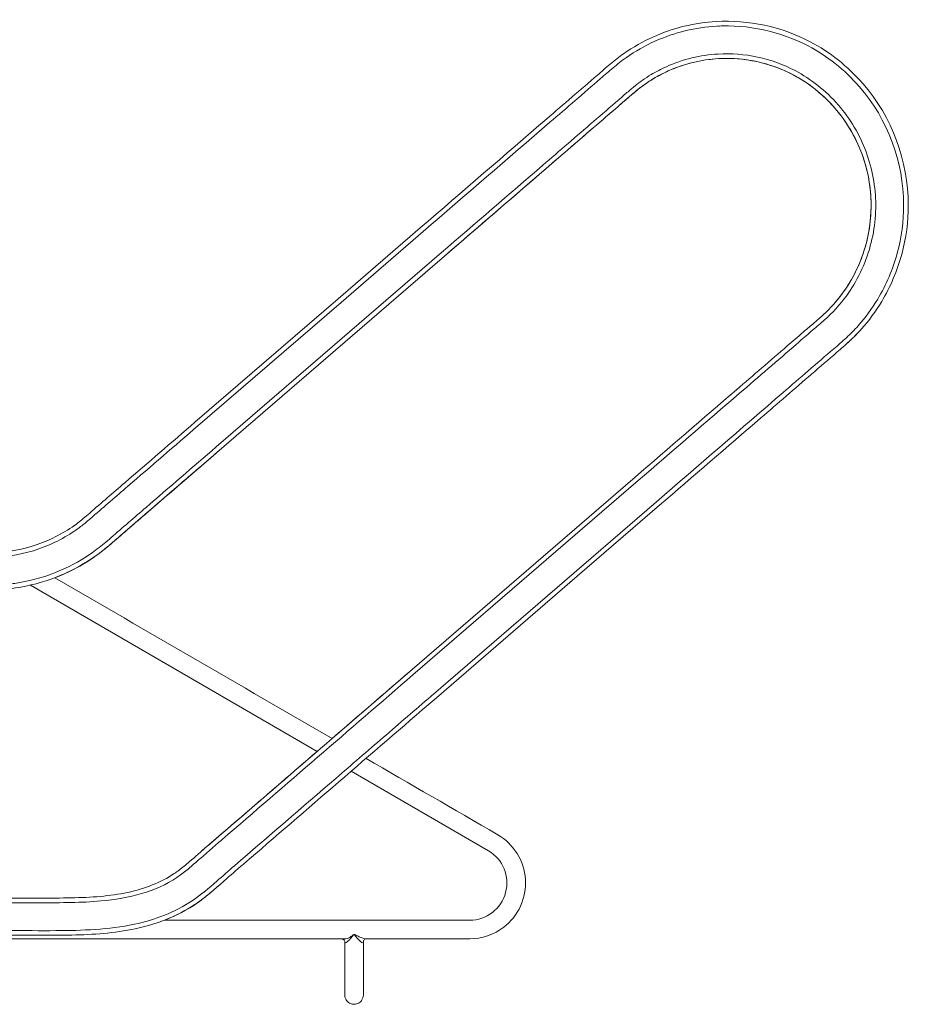
# Model space of a CAD drawing. Units: inches. Extents: x -17.5 to 17.5, y -26.4 to 26.4.
# Drawn here: x -0.4 to 17.5, y -19.7 to 0.2 of the extents above; entities that cross this region are included whole.
import ezdxf

# ---------------------------------------------------------------- set-up
doc = ezdxf.new("R2010")
doc.units = ezdxf.units.IN
doc.header["$MEASUREMENT"] = 0
doc.layers.add('Side [4]', color=7, linetype='Continuous', lineweight=0)

msp = doc.modelspace()

# ---------------------------------------------------------------- linework, layer by layer
at = {"layer": 'Side [4]', "color": 18, "linetype": 'Continuous', "lineweight": 0}
for p, q in [((5.995, -5.435), (7.654, -4.003)), ((6.056, -5.506), (7.715, -4.074)), ((6.423, -5.932), (8.082, -4.5)), ((6.484, -6.003), (8.144, -4.571)), ((3.11, -7.922), (5.995, -5.435)), ((3.171, -7.993), (6.056, -5.506)), ((3.539, -8.419), (6.423, -5.932)), ((3.6, -8.49), (6.484, -6.003)), ((10.327, -10.458), (11.986, -9.027)), ((10.388, -10.529), (12.047, -9.098)), ((10.755, -10.955), (12.415, -9.524)), ((10.817, -11.026), (12.476, -9.595)), ((7.443, -12.945), (10.327, -10.458)), ((7.504, -13.016), (10.388, -10.529)), ((7.871, -13.442), (10.755, -10.955)), ((7.933, -13.514), (10.817, -11.026)), ((5.574, -14.557), (-0.207, -11.205)), ((5.574, -14.557), (-0.207, -11.205)), ((5.574, -14.557), (-0.207, -11.205)), ((5.574, -14.557), (-0.207, -11.205)), ((5.574, -14.557), (-0.207, -11.205)), ((5.574, -14.557), (-0.207, -11.205)), ((5.574, -14.557), (-0.206, -11.205)), ((5.574, -14.557), (-0.206, -11.205)), ((9.026, -16.56), (6.26, -14.956)), ((9.026, -16.56), (6.26, -14.956)), ((9.026, -16.56), (6.261, -14.956)), ((9.026, -16.56), (6.261, -14.956)), ((9.026, -16.56), (6.261, -14.956)), ((9.026, -16.56), (6.261, -14.956)), ((9.026, -16.56), (6.261, -14.956)), ((9.026, -16.56), (6.261, -14.956)), ((8.65, -17.959), (2.495, -17.959))]:
    msp.add_line(p, q, dxfattribs=at)
for points in [[(6.131, -19.467, 0), (6.131, -19.466, 0), (6.131, -19.464, 0), (6.131, -19.46, 0), (6.131, -19.454, 0), (6.131, -19.446, 0), (6.131, -19.438, 0), (6.131, -19.427, 0), (6.131, -19.415, 0), (6.131, -19.402, 0), (6.131, -19.387, 0), (6.131, -19.37, 0), (6.131, -19.352, 0), (6.131, -19.333, 0), (6.131, -19.312, 0), (6.131, -19.289, 0), (6.131, -19.266, 0), (6.131, -19.242, 0), (6.131, -19.217, 0), (6.131, -19.192, 0), (6.131, -19.167, 0), (6.131, -19.143, 0), (6.131, -19.119, 0), (6.131, -19.096, 0), (6.131, -19.074, 0), (6.131, -19.053, 0), (6.131, -19.033, 0), (6.131, -19.014, 0), (6.131, -18.997, 0), (6.131, -18.982, 0), (6.131, -18.969, 0), (6.131, -18.957, 0), (6.131, -18.945, 0), (6.131, -18.934, 0), (6.131, -18.923, 0), (6.131, -18.911, 0), (6.131, -18.9, 0), (6.131, -18.888, 0), (6.131, -18.877, 0), (6.131, -18.865, 0), (6.131, -18.854, 0), (6.131, -18.842, 0), (6.131, -18.83, 0), (6.131, -18.819, 0), (6.131, -18.807, 0), (6.131, -18.796, 0), (6.131, -18.784, 0), (6.131, -18.773, 0), (6.131, -18.761, 0), (6.131, -18.749, 0), (6.131, -18.738, 0), (6.131, -18.726, 0), (6.131, -18.715, 0), (6.131, -18.703, 0), (6.131, -18.692, 0), (6.131, -18.68, 0), (6.131, -18.669, 0), (6.131, -18.657, 0), (6.131, -18.646, 0), (6.131, -18.634, 0), (6.131, -18.623, 0), (6.131, -18.611, 0), (6.131, -18.6, 0), (6.131, -18.588, 0), (6.131, -18.576, 0), (6.131, -18.565, 0), (6.131, -18.553, 0), (6.131, -18.542, 0), (6.131, -18.53, 0), (6.131, -18.519, 0), (6.131, -18.507, 0), (6.131, -18.496, 0), (6.131, -18.484, 0), (6.131, -18.473, 0), (6.131, -18.461, 0), (6.131, -18.45, 0), (6.131, -18.438, 0), (6.131, -18.427, 0), (6.131, -18.415, 0), (6.131, -18.404, 0), (6.131, -18.392, 0)], [(6.131, -19.467, 0), (6.131, -19.466, 0), (6.131, -19.465, 0), (6.131, -19.463, 0), (6.131, -19.46, 0), (6.131, -19.456, 0), (6.131, -19.451, 0), (6.131, -19.445, 0), (6.131, -19.438, 0), (6.131, -19.431, 0), (6.131, -19.423, 0), (6.131, -19.413, 0), (6.131, -19.403, 0), (6.131, -19.392, 0), (6.131, -19.381, 0), (6.131, -19.368, 0), (6.131, -19.355, 0), (6.131, -19.341, 0), (6.131, -19.326, 0), (6.131, -19.31, 0), (6.131, -19.294, 0), (6.131, -19.276, 0), (6.131, -19.259, 0), (6.131, -19.24, 0), (6.131, -19.221, 0), (6.131, -19.201, 0), (6.131, -19.18, 0), (6.131, -19.158, 0), (6.131, -19.137, 0), (6.131, -19.116, 0), (6.131, -19.095, 0), (6.131, -19.075, 0), (6.131, -19.056, 0), (6.131, -19.037, 0), (6.131, -19.02, 0), (6.131, -19.005, 0), (6.131, -18.99, 0), (6.131, -18.978, 0), (6.131, -18.967, 0), (6.131, -18.956, 0), (6.131, -18.947, 0), (6.131, -18.937, 0), (6.131, -18.927, 0), (6.131, -18.918, 0), (6.131, -18.908, 0), (6.131, -18.898, 0), (6.131, -18.888, 0), (6.131, -18.878, 0), (6.131, -18.868, 0), (6.131, -18.858, 0), (6.131, -18.848, 0), (6.131, -18.839, 0), (6.131, -18.829, 0), (6.131, -18.819, 0), (6.131, -18.809, 0), (6.131, -18.799, 0), (6.131, -18.789, 0), (6.131, -18.779, 0), (6.131, -18.77, 0), (6.131, -18.76, 0), (6.131, -18.75, 0), (6.131, -18.74, 0), (6.131, -18.73, 0), (6.131, -18.72, 0), (6.131, -18.71, 0), (6.131, -18.701, 0), (6.131, -18.691, 0), (6.131, -18.681, 0), (6.131, -18.671, 0), (6.131, -18.661, 0), (6.131, -18.651, 0), (6.131, -18.641, 0), (6.131, -18.631, 0), (6.131, -18.622, 0), (6.131, -18.612, 0), (6.131, -18.602, 0), (6.131, -18.592, 0), (6.131, -18.582, 0), (6.131, -18.572, 0), (6.131, -18.562, 0), (6.131, -18.553, 0), (6.131, -18.543, 0), (6.131, -18.533, 0), (6.131, -18.523, 0), (6.131, -18.513, 0), (6.131, -18.503, 0), (6.131, -18.493, 0), (6.131, -18.484, 0), (6.131, -18.474, 0), (6.131, -18.464, 0), (6.131, -18.454, 0), (6.131, -18.444, 0), (6.131, -18.434, 0), (6.131, -18.424, 0), (6.131, -18.415, 0), (6.131, -18.405, 0), (6.131, -18.395, 0)], [(6.131, -19.467, 0), (6.131, -19.466, 0), (6.131, -19.464, 0), (6.131, -19.461, 0), (6.131, -19.456, 0), (6.131, -19.45, 0), (6.131, -19.443, 0), (6.131, -19.434, 0), (6.131, -19.424, 0), (6.131, -19.413, 0), (6.131, -19.401, 0), (6.131, -19.387, 0), (6.131, -19.372, 0), (6.131, -19.356, 0), (6.131, -19.339, 0), (6.131, -19.32, 0), (6.131, -19.301, 0), (6.131, -19.28, 0), (6.131, -19.258, 0), (6.131, -19.236, 0), (6.131, -19.214, 0), (6.131, -19.191, 0), (6.131, -19.169, 0), (6.131, -19.147, 0), (6.131, -19.125, 0), (6.131, -19.104, 0), (6.131, -19.083, 0), (6.131, -19.064, 0), (6.131, -19.045, 0), (6.131, -19.027, 0), (6.131, -19.011, 0), (6.131, -18.996, 0), (6.131, -18.982, 0), (6.131, -18.97, 0), (6.131, -18.959, 0), (6.131, -18.948, 0), (6.131, -18.938, 0), (6.131, -18.928, 0), (6.131, -18.918, 0), (6.131, -18.907, 0), (6.131, -18.897, 0), (6.131, -18.886, 0), (6.131, -18.876, 0), (6.131, -18.865, 0), (6.131, -18.855, 0), (6.131, -18.844, 0), (6.131, -18.834, 0), (6.131, -18.824, 0), (6.131, -18.813, 0), (6.131, -18.803, 0), (6.131, -18.792, 0), (6.131, -18.782, 0), (6.131, -18.771, 0), (6.131, -18.761, 0), (6.131, -18.75, 0), (6.131, -18.74, 0), (6.131, -18.729, 0), (6.131, -18.719, 0), (6.131, -18.708, 0), (6.131, -18.698, 0), (6.131, -18.688, 0), (6.131, -18.677, 0), (6.131, -18.667, 0), (6.131, -18.656, 0), (6.131, -18.646, 0), (6.131, -18.635, 0), (6.131, -18.625, 0), (6.131, -18.614, 0), (6.131, -18.604, 0), (6.131, -18.593, 0), (6.131, -18.583, 0), (6.131, -18.573, 0), (6.131, -18.562, 0), (6.131, -18.552, 0), (6.131, -18.541, 0), (6.131, -18.531, 0), (6.131, -18.52, 0), (6.131, -18.51, 0), (6.131, -18.499, 0), (6.131, -18.489, 0), (6.131, -18.478, 0), (6.131, -18.468, 0), (6.131, -18.458, 0), (6.131, -18.447, 0), (6.131, -18.437, 0), (6.131, -18.426, 0), (6.131, -18.416, 0), (6.131, -18.405, 0), (6.131, -18.395, 0)], [(6.131, -19.467, 0), (6.131, -19.466, 0), (6.131, -19.465, 0), (6.131, -19.463, 0), (6.131, -19.46, 0), (6.131, -19.456, 0), (6.131, -19.451, 0), (6.131, -19.445, 0), (6.131, -19.438, 0), (6.131, -19.431, 0), (6.131, -19.423, 0), (6.131, -19.413, 0), (6.131, -19.403, 0), (6.131, -19.392, 0), (6.131, -19.381, 0), (6.131, -19.368, 0), (6.131, -19.355, 0), (6.131, -19.341, 0), (6.131, -19.326, 0), (6.131, -19.31, 0), (6.131, -19.294, 0), (6.131, -19.276, 0), (6.131, -19.259, 0), (6.131, -19.24, 0), (6.131, -19.221, 0), (6.131, -19.201, 0), (6.131, -19.18, 0), (6.131, -19.158, 0), (6.131, -19.137, 0), (6.131, -19.116, 0), (6.131, -19.095, 0), (6.131, -19.075, 0), (6.131, -19.056, 0), (6.131, -19.037, 0), (6.131, -19.02, 0), (6.131, -19.005, 0), (6.131, -18.99, 0), (6.131, -18.978, 0), (6.131, -18.967, 0), (6.131, -18.956, 0), (6.131, -18.947, 0), (6.131, -18.937, 0), (6.131, -18.927, 0), (6.131, -18.918, 0), (6.131, -18.908, 0), (6.131, -18.898, 0), (6.131, -18.888, 0), (6.131, -18.878, 0), (6.131, -18.868, 0), (6.131, -18.858, 0), (6.131, -18.848, 0), (6.131, -18.839, 0), (6.131, -18.829, 0), (6.131, -18.819, 0), (6.131, -18.809, 0), (6.131, -18.799, 0), (6.131, -18.789, 0), (6.131, -18.779, 0), (6.131, -18.77, 0), (6.131, -18.76, 0), (6.131, -18.75, 0), (6.131, -18.74, 0), (6.131, -18.73, 0), (6.131, -18.72, 0), (6.131, -18.71, 0), (6.131, -18.701, 0), (6.131, -18.691, 0), (6.131, -18.681, 0), (6.131, -18.671, 0), (6.131, -18.661, 0), (6.131, -18.651, 0), (6.131, -18.641, 0), (6.131, -18.631, 0), (6.131, -18.622, 0), (6.131, -18.612, 0), (6.131, -18.602, 0), (6.131, -18.592, 0), (6.131, -18.582, 0), (6.131, -18.572, 0), (6.131, -18.562, 0), (6.131, -18.553, 0), (6.131, -18.543, 0), (6.131, -18.533, 0), (6.131, -18.523, 0), (6.131, -18.513, 0), (6.131, -18.503, 0), (6.131, -18.493, 0), (6.131, -18.484, 0), (6.131, -18.474, 0), (6.131, -18.464, 0), (6.131, -18.454, 0), (6.131, -18.444, 0), (6.131, -18.434, 0), (6.131, -18.424, 0), (6.131, -18.415, 0), (6.131, -18.405, 0), (6.131, -18.395, 0)], [(6.131, -19.467, 0), (6.131, -19.466, 0), (6.131, -19.464, 0), (6.131, -19.461, 0), (6.131, -19.456, 0), (6.131, -19.45, 0), (6.131, -19.443, 0), (6.131, -19.434, 0), (6.131, -19.424, 0), (6.131, -19.413, 0), (6.131, -19.401, 0), (6.131, -19.387, 0), (6.131, -19.372, 0), (6.131, -19.356, 0), (6.131, -19.339, 0), (6.131, -19.32, 0), (6.131, -19.301, 0), (6.131, -19.28, 0), (6.131, -19.258, 0), (6.131, -19.236, 0), (6.131, -19.214, 0), (6.131, -19.191, 0), (6.131, -19.169, 0), (6.131, -19.147, 0), (6.131, -19.125, 0), (6.131, -19.104, 0), (6.131, -19.083, 0), (6.131, -19.064, 0), (6.131, -19.045, 0), (6.131, -19.027, 0), (6.131, -19.011, 0), (6.131, -18.996, 0), (6.131, -18.982, 0), (6.131, -18.97, 0), (6.131, -18.959, 0), (6.131, -18.948, 0), (6.131, -18.938, 0), (6.131, -18.928, 0), (6.131, -18.918, 0), (6.131, -18.907, 0), (6.131, -18.897, 0), (6.131, -18.886, 0), (6.131, -18.876, 0), (6.131, -18.865, 0), (6.131, -18.855, 0), (6.131, -18.844, 0), (6.131, -18.834, 0), (6.131, -18.824, 0), (6.131, -18.813, 0), (6.131, -18.803, 0), (6.131, -18.792, 0), (6.131, -18.782, 0), (6.131, -18.771, 0), (6.131, -18.761, 0), (6.131, -18.75, 0), (6.131, -18.74, 0), (6.131, -18.729, 0), (6.131, -18.719, 0), (6.131, -18.708, 0), (6.131, -18.698, 0), (6.131, -18.688, 0), (6.131, -18.677, 0), (6.131, -18.667, 0), (6.131, -18.656, 0), (6.131, -18.646, 0), (6.131, -18.635, 0), (6.131, -18.625, 0), (6.131, -18.614, 0), (6.131, -18.604, 0), (6.131, -18.593, 0), (6.131, -18.583, 0), (6.131, -18.573, 0), (6.131, -18.562, 0), (6.131, -18.552, 0), (6.131, -18.541, 0), (6.131, -18.531, 0), (6.131, -18.52, 0), (6.131, -18.51, 0), (6.131, -18.499, 0), (6.131, -18.489, 0), (6.131, -18.478, 0), (6.131, -18.468, 0), (6.131, -18.458, 0), (6.131, -18.447, 0), (6.131, -18.437, 0), (6.131, -18.426, 0), (6.131, -18.416, 0), (6.131, -18.405, 0), (6.131, -18.395, 0)], [(6.131, -19.467, 0), (6.131, -19.466, 0), (6.131, -19.465, 0), (6.131, -19.463, 0), (6.131, -19.46, 0), (6.131, -19.456, 0), (6.131, -19.451, 0), (6.131, -19.445, 0), (6.131, -19.438, 0), (6.131, -19.431, 0), (6.131, -19.423, 0), (6.131, -19.413, 0), (6.131, -19.403, 0), (6.131, -19.392, 0), (6.131, -19.381, 0), (6.131, -19.368, 0), (6.131, -19.355, 0), (6.131, -19.341, 0), (6.131, -19.326, 0), (6.131, -19.31, 0), (6.131, -19.294, 0), (6.131, -19.276, 0), (6.131, -19.259, 0), (6.131, -19.24, 0), (6.131, -19.221, 0), (6.131, -19.201, 0), (6.131, -19.18, 0), (6.131, -19.158, 0), (6.131, -19.137, 0), (6.131, -19.116, 0), (6.131, -19.095, 0), (6.131, -19.075, 0), (6.131, -19.056, 0), (6.131, -19.037, 0), (6.131, -19.02, 0), (6.131, -19.005, 0), (6.131, -18.99, 0), (6.131, -18.978, 0), (6.131, -18.967, 0), (6.131, -18.956, 0), (6.131, -18.947, 0), (6.131, -18.937, 0), (6.131, -18.927, 0), (6.131, -18.918, 0), (6.131, -18.908, 0), (6.131, -18.898, 0), (6.131, -18.888, 0), (6.131, -18.878, 0), (6.131, -18.868, 0), (6.131, -18.858, 0), (6.131, -18.848, 0), (6.131, -18.839, 0), (6.131, -18.829, 0), (6.131, -18.819, 0), (6.131, -18.809, 0), (6.131, -18.799, 0), (6.131, -18.789, 0), (6.131, -18.779, 0), (6.131, -18.77, 0), (6.131, -18.76, 0), (6.131, -18.75, 0), (6.131, -18.74, 0), (6.131, -18.73, 0), (6.131, -18.72, 0), (6.131, -18.71, 0), (6.131, -18.701, 0), (6.131, -18.691, 0), (6.131, -18.681, 0), (6.131, -18.671, 0), (6.131, -18.661, 0), (6.131, -18.651, 0), (6.131, -18.641, 0), (6.131, -18.631, 0), (6.131, -18.622, 0), (6.131, -18.612, 0), (6.131, -18.602, 0), (6.131, -18.592, 0), (6.131, -18.582, 0), (6.131, -18.572, 0), (6.131, -18.562, 0), (6.131, -18.553, 0), (6.131, -18.543, 0), (6.131, -18.533, 0), (6.131, -18.523, 0), (6.131, -18.513, 0), (6.131, -18.503, 0), (6.131, -18.493, 0), (6.131, -18.484, 0), (6.131, -18.474, 0), (6.131, -18.464, 0), (6.131, -18.454, 0), (6.131, -18.444, 0), (6.131, -18.434, 0), (6.131, -18.424, 0), (6.131, -18.415, 0), (6.131, -18.405, 0), (6.131, -18.395, 0)], [(6.131, -19.467, 0), (6.131, -19.466, 0), (6.131, -19.464, 0), (6.131, -19.461, 0), (6.131, -19.456, 0), (6.131, -19.45, 0), (6.131, -19.443, 0), (6.131, -19.434, 0), (6.131, -19.424, 0), (6.131, -19.413, 0), (6.131, -19.401, 0), (6.131, -19.387, 0), (6.131, -19.372, 0), (6.131, -19.356, 0), (6.131, -19.339, 0), (6.131, -19.32, 0), (6.131, -19.301, 0), (6.131, -19.28, 0), (6.131, -19.258, 0), (6.131, -19.236, 0), (6.131, -19.214, 0), (6.131, -19.191, 0), (6.131, -19.169, 0), (6.131, -19.147, 0), (6.131, -19.125, 0), (6.131, -19.104, 0), (6.131, -19.083, 0), (6.131, -19.064, 0), (6.131, -19.045, 0), (6.131, -19.027, 0), (6.131, -19.011, 0), (6.131, -18.996, 0), (6.131, -18.982, 0), (6.131, -18.97, 0), (6.131, -18.959, 0), (6.131, -18.948, 0), (6.131, -18.938, 0), (6.131, -18.928, 0), (6.131, -18.918, 0), (6.131, -18.907, 0), (6.131, -18.897, 0), (6.131, -18.886, 0), (6.131, -18.876, 0), (6.131, -18.865, 0), (6.131, -18.855, 0), (6.131, -18.844, 0), (6.131, -18.834, 0), (6.131, -18.824, 0), (6.131, -18.813, 0), (6.131, -18.803, 0), (6.131, -18.792, 0), (6.131, -18.782, 0), (6.131, -18.771, 0), (6.131, -18.761, 0), (6.131, -18.75, 0), (6.131, -18.74, 0), (6.131, -18.729, 0), (6.131, -18.719, 0), (6.131, -18.708, 0), (6.131, -18.698, 0), (6.131, -18.688, 0), (6.131, -18.677, 0), (6.131, -18.667, 0), (6.131, -18.656, 0), (6.131, -18.646, 0), (6.131, -18.635, 0), (6.131, -18.625, 0), (6.131, -18.614, 0), (6.131, -18.604, 0), (6.131, -18.593, 0), (6.131, -18.583, 0), (6.131, -18.573, 0), (6.131, -18.562, 0), (6.131, -18.552, 0), (6.131, -18.541, 0), (6.131, -18.531, 0), (6.131, -18.52, 0), (6.131, -18.51, 0), (6.131, -18.499, 0), (6.131, -18.489, 0), (6.131, -18.478, 0), (6.131, -18.468, 0), (6.131, -18.458, 0), (6.131, -18.447, 0), (6.131, -18.437, 0), (6.131, -18.426, 0), (6.131, -18.416, 0), (6.131, -18.405, 0), (6.131, -18.395, 0)]]:
    msp.add_polyline3d(points, dxfattribs=at)
msp.add_arc((8.65, -17.209), 0.75, 269.9966, 59.8885, dxfattribs=at)
msp.add_arc((8.65, -17.209), 0.75, 269.9966, 59.8885, dxfattribs=at)
msp.add_arc((8.65, -17.209), 0.75, 269.9966, 59.8885, dxfattribs=at)
msp.add_arc((8.65, -17.209), 0.75, 269.9966, 59.8885, dxfattribs=at)
msp.add_arc((8.65, -17.209), 0.75, 269.9966, 59.8885, dxfattribs=at)
msp.add_arc((8.65, -17.209), 0.75, 269.9966, 59.8885, dxfattribs=at)
msp.add_arc((8.65, -17.209), 0.75, 269.9966, 59.8885, dxfattribs=at)
msp.add_arc((8.65, -17.209), 0.75, 269.9966, 59.8885, dxfattribs=at)
for points, knots in [([(7.654, -4.003), (8.504, -3.27), (9.693, -2.243), (10.886, -1.218), (11.31, -0.851), (11.478, -0.701), (11.842, -0.416), (12.141, -0.248), (12.753, 0.029), (13.835, 0.286), (15.149, 0.009), (16.088, -0.599), (16.423, -0.919), (17.172, -1.779), (17.608, -2.979), (17.406, -4.546), (17.042, -5.405), (16.634, -5.961), (16.311, -6.29), (15.965, -6.586), (15.712, -6.804), (15.201, -7.245), (14.18, -8.128), (13.157, -9.008), (12.476, -9.595)], [0, 0, 0, 0, 0.15625, 0.21875, 0.21875, 0.234375, 0.25, 0.28125, 0.28125, 0.34375, 0.4375, 0.46875, 0.5, 0.5, 0.625, 0.671875, 0.71875, 0.75, 0.765625, 0.78125, 0.8125, 0.8125, 0.875, 1, 1, 1, 1]), ([(7.715, -4.074), (8.565, -3.341), (9.755, -2.313), (10.947, -1.289), (11.371, -0.921), (11.539, -0.773), (11.894, -0.495), (12.572, -0.112), (13.834, 0.189), (15.115, -0.081), (16.03, -0.673), (16.356, -0.985), (17.087, -1.824), (17.511, -2.993), (17.314, -4.522), (16.96, -5.359), (16.562, -5.9), (16.248, -6.221), (15.734, -6.659), (14.46, -7.763), (13.267, -8.79), (12.415, -9.524)], [0, 0, 0, 0, 0.15625, 0.21875, 0.21875, 0.234375, 0.25, 0.28125, 0.34375, 0.4375, 0.46875, 0.5, 0.5, 0.625, 0.671875, 0.71875, 0.75, 0.765625, 0.78125, 0.84375, 1, 1, 1, 1]), ([(8.082, -4.5), (8.763, -3.914), (9.783, -3.034), (10.803, -2.154), (11.313, -1.714), (11.483, -1.569), (11.719, -1.365), (11.889, -1.216), (12.093, -1.05), (12.247, -0.95), (12.408, -0.854), (12.838, -0.629), (13.833, -0.392), (14.91, -0.619), (15.679, -1.117), (15.954, -1.38), (16.202, -1.664), (16.31, -1.815), (16.592, -2.291), (16.849, -2.985), (16.853, -3.727), (16.755, -4.277), (16.656, -4.643), (16.408, -5.159), (16.129, -5.538), (15.931, -5.741), (15.79, -5.872), (15.672, -5.973), (15.452, -6.161), (14.943, -6.602), (13.793, -7.593), (12.729, -8.51), (12.047, -9.098)], [0, 0, 0, 0, 0.125, 0.1875, 0.1875, 0.21875, 0.21875, 0.230469, 0.25, 0.261719, 0.261719, 0.28125, 0.34375, 0.4375, 0.46875, 0.5, 0.5, 0.53125, 0.53125, 0.59375, 0.65625, 0.65625, 0.6875, 0.71875, 0.75, 0.765625, 0.765625, 0.78125, 0.789063, 0.804688, 0.875, 1, 1, 1, 1]), ([(8.144, -4.571), (9.164, -3.691), (10.184, -2.811), (11.332, -1.822), (11.459, -1.713), (11.715, -1.492), (11.847, -1.376), (12.079, -1.181), (12.185, -1.102), (12.355, -0.994), (12.473, -0.926), (13.072, -0.63), (14.197, -0.471), (15.19, -0.872), (15.824, -1.374), (16.019, -1.578), (16.334, -2.015), (16.713, -2.73), (16.79, -3.544), (16.672, -4.211), (16.605, -4.478), (16.453, -4.861), (16.247, -5.223), (16.081, -5.438), (15.989, -5.54)], [0, 0, 0, 0, 0.25, 0.25, 0.28125, 0.28125, 0.3125, 0.3125, 0.34375, 0.34375, 0.359375, 0.375, 0.5, 0.625, 0.625, 0.6875, 0.6875, 0.75, 0.875, 0.875, 0.90625, 0.9375, 0.96875, 1, 1, 1, 1]), ([(8.144, -4.571), (9.164, -3.691), (10.184, -2.811), (11.332, -1.822), (11.459, -1.713), (11.715, -1.492), (11.847, -1.376), (12.079, -1.181), (12.185, -1.102), (12.355, -0.994), (12.473, -0.926), (13.072, -0.63), (14.197, -0.471), (15.19, -0.872), (15.824, -1.374), (16.019, -1.578), (16.334, -2.015), (16.713, -2.73), (16.79, -3.544), (16.672, -4.211), (16.605, -4.478), (16.453, -4.861), (16.247, -5.223), (16.081, -5.438), (15.989, -5.54)], [0, 0, 0, 0, 0.25, 0.25, 0.28125, 0.28125, 0.3125, 0.3125, 0.34375, 0.34375, 0.359375, 0.375, 0.5, 0.625, 0.625, 0.6875, 0.6875, 0.75, 0.875, 0.875, 0.90625, 0.9375, 0.96875, 1, 1, 1, 1]), ([(8.144, -4.571), (9.164, -3.691), (10.184, -2.811), (11.332, -1.822), (11.459, -1.713), (11.715, -1.492), (11.847, -1.376), (12.079, -1.181), (12.185, -1.102), (12.355, -0.994), (12.473, -0.926), (13.072, -0.63), (14.197, -0.471), (15.19, -0.872), (15.824, -1.374), (16.019, -1.578), (16.334, -2.015), (16.713, -2.73), (16.79, -3.544), (16.672, -4.211), (16.605, -4.478), (16.453, -4.861), (16.247, -5.223), (16.081, -5.438), (15.989, -5.54)], [0, 0, 0, 0, 0.25, 0.25, 0.28125, 0.28125, 0.3125, 0.3125, 0.34375, 0.34375, 0.359375, 0.375, 0.5, 0.625, 0.625, 0.6875, 0.6875, 0.75, 0.875, 0.875, 0.90625, 0.9375, 0.96875, 1, 1, 1, 1]), ([(8.144, -4.571), (8.824, -3.985), (9.844, -3.105), (10.864, -2.225), (11.375, -1.785), (11.544, -1.64), (11.78, -1.435), (11.95, -1.287), (12.149, -1.126), (12.297, -1.03), (12.453, -0.937), (12.87, -0.719), (13.833, -0.489), (14.703, -0.672), (15.362, -1.019), (15.547, -1.145), (15.819, -1.382), (16.049, -1.612), (16.338, -2.013), (16.645, -2.659), (16.773, -3.364), (16.712, -4.078), (16.568, -4.61), (16.327, -5.111), (16.057, -5.478), (15.865, -5.674), (15.728, -5.802), (15.65, -5.868), (15.501, -5.996), (15.435, -6.052), (15.263, -6.2), (14.818, -6.586), (13.689, -7.558), (12.667, -8.439), (11.986, -9.027)], [0, 0, 0, 0, 0.125, 0.1875, 0.1875, 0.21875, 0.21875, 0.230469, 0.25, 0.261719, 0.261719, 0.28125, 0.34375, 0.4375, 0.4375, 0.476563, 0.476563, 0.5, 0.53125, 0.5625, 0.625, 0.65625, 0.6875, 0.71875, 0.75, 0.765625, 0.765625, 0.78125, 0.78125, 0.792969, 0.792969, 0.8125, 0.875, 1, 1, 1, 1]), ([(16.549, -6.04), (16.472, -6.125), (16.311, -6.29), (15.965, -6.586), (15.712, -6.804), (15.201, -7.245), (14.18, -8.128), (13.157, -9.008), (12.476, -9.595)], [0, 0, 0, 0, 0.0625, 0.125, 0.25, 0.25, 0.5, 1, 1, 1, 1]), ([(16.549, -6.04), (16.472, -6.125), (16.311, -6.29), (15.965, -6.586), (15.712, -6.804), (15.201, -7.245), (14.18, -8.128), (13.157, -9.008), (12.476, -9.595)], [0, 0, 0, 0, 0.0625, 0.125, 0.25, 0.25, 0.5, 1, 1, 1, 1]), ([(16.549, -6.04), (16.472, -6.125), (16.311, -6.29), (15.965, -6.586), (15.712, -6.804), (15.201, -7.245), (14.18, -8.128), (13.157, -9.008), (12.476, -9.595)], [0, 0, 0, 0, 0.0625, 0.125, 0.25, 0.25, 0.5, 1, 1, 1, 1]), ([(-10.872, -10.551), (-8.381, -10.551), (-5.268, -10.55), (-2.155, -10.55), (-1.377, -10.55), (-1.22, -10.552), (-0.912, -10.549), (-0.763, -10.54), (-0.316, -10.476), (0.12, -10.342), (0.591, -10.071), (0.786, -9.924), (0.902, -9.828), (1.181, -9.584), (1.461, -9.344), (2.168, -8.735), (2.639, -8.328), (3.11, -7.922)], [0, 0, 0, 0, 0.5, 0.625, 0.625, 0.65625, 0.65625, 0.6875, 0.6875, 0.75, 0.78125, 0.800781, 0.800781, 0.8125, 0.875, 0.875, 1, 1, 1, 1]), ([(-10.872, -10.551), (-8.381, -10.551), (-5.268, -10.55), (-2.155, -10.55), (-1.377, -10.55), (-1.22, -10.552), (-0.912, -10.549), (-0.763, -10.54), (-0.316, -10.476), (0.12, -10.342), (0.591, -10.071), (0.786, -9.924), (0.902, -9.828), (1.181, -9.584), (1.461, -9.344), (2.168, -8.735), (2.639, -8.328), (3.11, -7.922)], [0, 0, 0, 0, 0.5, 0.625, 0.625, 0.65625, 0.65625, 0.6875, 0.6875, 0.75, 0.78125, 0.800781, 0.800781, 0.8125, 0.875, 0.875, 1, 1, 1, 1]), ([(-10.872, -10.644), (-8.382, -10.645), (-5.268, -10.644), (-2.155, -10.644), (-1.377, -10.644), (-1.221, -10.645), (-0.91, -10.643), (-0.443, -10.614), (0.156, -10.429), (0.626, -10.159), (0.875, -9.975), (1.227, -9.668), (1.522, -9.415), (2.229, -8.806), (2.7, -8.399), (3.171, -7.993)], [0, 0, 0, 0, 0.5, 0.625, 0.625, 0.65625, 0.65625, 0.6875, 0.75, 0.78125, 0.796875, 0.8125, 0.875, 0.875, 1, 1, 1, 1]), ([(-10.872, -11.207), (-8.07, -11.207), (-4.878, -11.206), (-1.688, -11.207), (-1.221, -11.207), (-1.146, -11.207), (-0.977, -11.206), (-0.794, -11.201), (-0.337, -11.153), (0.289, -10.986), (0.776, -10.731), (1.098, -10.511), (1.189, -10.442), (1.332, -10.323), (1.375, -10.285), (1.654, -10.044), (2.361, -9.435), (3.068, -8.825), (3.539, -8.419)], [0, 0, 0, 0, 0.5625, 0.640625, 0.640625, 0.65625, 0.65625, 0.671875, 0.6875, 0.734375, 0.78125, 0.78125, 0.800781, 0.800781, 0.8125, 0.8125, 0.875, 1, 1, 1, 1]), ([(-10.872, -11.301), (-8.07, -11.301), (-4.878, -11.3), (-1.688, -11.3), (-1.221, -11.301), (-1.146, -11.301), (-0.975, -11.3), (-0.788, -11.294), (-0.319, -11.245), (0.324, -11.074), (0.823, -10.812), (1.144, -10.593), (1.228, -10.53), (1.338, -10.44), (1.367, -10.416), (1.421, -10.369), (1.569, -10.242), (1.833, -10.014), (2.54, -9.404), (3.129, -8.896), (3.6, -8.49)], [0, 0, 0, 0, 0.5625, 0.640625, 0.640625, 0.65625, 0.65625, 0.671875, 0.6875, 0.734375, 0.78125, 0.78125, 0.798828, 0.798828, 0.804687, 0.804687, 0.8125, 0.84375, 0.875, 1, 1, 1, 1]), ([(0.284, -11.056), (0.471, -10.985), (0.743, -10.855), (1.083, -10.639), (1.243, -10.519), (1.341, -10.438), (1.381, -10.404), (1.412, -10.377), (1.46, -10.336), (1.616, -10.201), (1.774, -10.065), (2.467, -9.467), (3.033, -8.979), (3.6, -8.49)], [0, 0, 0, 0, 0.125, 0.1875, 0.25, 0.25, 0.265625, 0.28125, 0.28125, 0.3125, 0.4375, 0.4375, 1, 1, 1, 1]), ([(7.443, -12.945), (6.802, -13.498), (5.521, -14.602), (4.241, -15.71), (3.52, -16.328), (3.44, -16.397), (3.234, -16.576), (3.034, -16.755), (2.857, -16.901), (2.758, -16.975), (2.594, -17.091), (2.261, -17.263), (1.761, -17.41), (1.209, -17.487), (0.619, -17.513), (0.2, -17.513), (-0.225, -17.513), (-2.142, -17.511), (-5.762, -17.514), (-9.169, -17.513), (-10.872, -17.513)], [0, 0, 0, 0, 0.125, 0.25, 0.25, 0.265625, 0.265625, 0.289062, 0.304688, 0.304688, 0.3125, 0.34375, 0.375, 0.40625, 0.4375, 0.46875, 0.46875, 0.5, 0.75, 1, 1, 1, 1]), ([(7.504, -13.016), (6.863, -13.569), (5.582, -14.673), (4.302, -15.78), (3.581, -16.399), (3.501, -16.468), (3.337, -16.61), (3.175, -16.754), (3.025, -16.884), (2.881, -17.001), (2.612, -17.203), (2.055, -17.454), (1.316, -17.576), (0.62, -17.607), (-0.011, -17.607), (-0.438, -17.607), (-2.355, -17.605), (-5.762, -17.607), (-9.169, -17.607), (-10.872, -17.607)], [0, 0, 0, 0, 0.125, 0.25, 0.25, 0.265625, 0.265625, 0.28125, 0.296875, 0.296875, 0.3125, 0.359375, 0.40625, 0.4375, 0.46875, 0.5, 0.5, 0.75, 1, 1, 1, 1]), ([(7.871, -13.442), (7.712, -13.581), (7.391, -13.857), (6.751, -14.409), (5.59, -15.411), (4.589, -16.273), (3.788, -16.964), (3.511, -17.209), (3.23, -17.451), (2.878, -17.683), (2.503, -17.877), (2.096, -17.996), (1.372, -18.15), (0.84, -18.167), (-0.012, -18.171), (-0.332, -18.169), (-2.355, -18.168), (-5.762, -18.17), (-9.169, -18.169), (-10.872, -18.169)], [0, 0, 0, 0, 0.03125, 0.0625, 0.125, 0.257812, 0.257812, 0.28125, 0.3125, 0.3125, 0.34375, 0.375, 0.375, 0.453125, 0.453125, 0.5, 0.5, 0.75, 1, 1, 1, 1]), ([(7.933, -13.514), (7.292, -14.066), (6.011, -15.17), (4.65, -16.346), (3.848, -17.034), (3.534, -17.313), (3.287, -17.526), (2.924, -17.765), (2.538, -17.965), (2.12, -18.087), (1.485, -18.222), (0.842, -18.264), (-0.013, -18.263), (-2.142, -18.262), (-5.763, -18.264), (-9.169, -18.263), (-10.873, -18.263)], [0, 0, 0, 0, 0.125, 0.25, 0.265625, 0.28125, 0.3125, 0.3125, 0.34375, 0.375, 0.375, 0.4375, 0.46875, 0.5, 0.75, 1, 1, 1, 1]), ([(5.574, -14.557), (5.089, -14.975), (4.605, -15.393), (3.928, -15.977), (3.688, -16.184), (3.395, -16.436), (3.295, -16.523), (3.246, -16.566)], [0, 0, 0, 0, 0.625, 0.625, 0.875, 0.9375, 1, 1, 1, 1]), ([(5.574, -14.557), (5.089, -14.975), (4.605, -15.393), (3.928, -15.977), (3.688, -16.184), (3.395, -16.436), (3.295, -16.523), (3.246, -16.566)], [0, 0, 0, 0, 0.625, 0.625, 0.875, 0.9375, 1, 1, 1, 1]), ([(5.574, -14.557), (5.089, -14.975), (4.605, -15.393), (3.928, -15.977), (3.688, -16.184), (3.395, -16.436), (3.295, -16.523), (3.246, -16.566)], [0, 0, 0, 0, 0.625, 0.625, 0.875, 0.9375, 1, 1, 1, 1]), ([(9.214, -16.236), (9.374, -16.328), (9.645, -16.592), (9.819, -17.133), (9.716, -17.693), (9.481, -17.989), (9.14, -18.251), (8.896, -18.334), (8.65, -18.334)], [0, 0, 0, 0, 0.1875, 0.375, 0.5625, 0.75, 0.75, 1, 1, 1, 1]), ([(3.741, -17.129), (3.649, -17.211), (3.465, -17.374), (3.07, -17.693), (2.73, -17.868), (2.495, -17.959)], [0, 0, 0, 0, 0.25, 0.5, 1, 1, 1, 1]), ([(3.741, -17.129), (3.649, -17.211), (3.465, -17.374), (3.07, -17.692), (2.731, -17.868), (2.495, -17.959)], [0, 0, 0, 0, 0.25, 0.5, 1, 1, 1, 1]), ([(3.741, -17.129), (3.649, -17.211), (3.465, -17.374), (3.07, -17.692), (2.731, -17.868), (2.496, -17.959)], [0, 0, 0, 0, 0.25, 0.5, 1, 1, 1, 1]), ([(6.319, -18.249), (6.312, -18.249), (6.308, -18.257), (6.298, -18.268), (6.284, -18.286), (6.241, -18.337), (6.204, -18.375), (6.155, -18.413), (6.131, -18.422), (6.131, -18.396)], [0, 0, 0, 0, 0.0625, 0.0625, 0.125, 0.25, 0.625, 0.625, 1, 1, 1, 1]), ([(6.156, -18.334), (6.168, -18.334), (6.199, -18.325), (6.258, -18.289), (6.29, -18.264), (6.309, -18.25), (6.314, -18.246), (6.319, -18.246)], [0, 0, 0, 0, 0.25, 0.5, 0.75, 0.75, 1, 1, 1, 1]), ([(6.156, -18.334), (6.168, -18.334), (6.199, -18.325), (6.258, -18.289), (6.29, -18.264), (6.309, -18.25), (6.314, -18.246), (6.319, -18.246)], [0, 0, 0, 0, 0.25, 0.5, 0.75, 0.75, 1, 1, 1, 1]), ([(6.569, -18.334), (6.537, -18.334), (6.473, -18.315), (6.398, -18.282), (6.36, -18.263), (6.337, -18.252), (6.325, -18.246), (6.319, -18.246)], [0, 0, 0, 0, 0.5, 0.75, 0.875, 0.9375, 1, 1, 1, 1]), ([(6.506, -18.396), (6.506, -18.422), (6.483, -18.414), (6.433, -18.375), (6.396, -18.337), (6.353, -18.286), (6.339, -18.269), (6.329, -18.257), (6.326, -18.249), (6.319, -18.249)], [0, 0, 0, 0, 0.375, 0.375, 0.75, 0.875, 0.9375, 0.9375, 1, 1, 1, 1]), ([(6.131, -18.395), (6.131, -18.39), (6.128, -18.374), (6.119, -18.361), (6.108, -18.35), (6.087, -18.335), (6.071, -18.334), (6.068, -18.334)], [0, 0, 0, 0, 0.25, 0.5, 0.5, 0.75, 1, 1, 1, 1]), ([(6.131, -18.395), (6.131, -18.39), (6.128, -18.374), (6.119, -18.361), (6.108, -18.35), (6.087, -18.335), (6.071, -18.334), (6.068, -18.334)], [0, 0, 0, 0, 0.25, 0.5, 0.5, 0.75, 1, 1, 1, 1]), ([(6.131, -18.395), (6.131, -18.39), (6.128, -18.374), (6.119, -18.361), (6.108, -18.35), (6.087, -18.335), (6.071, -18.334), (6.068, -18.334)], [0, 0, 0, 0, 0.25, 0.5, 0.5, 0.75, 1, 1, 1, 1]), ([(6.131, -18.395), (6.131, -18.39), (6.128, -18.374), (6.119, -18.361), (6.108, -18.35), (6.087, -18.335), (6.071, -18.334), (6.068, -18.334)], [0, 0, 0, 0, 0.25, 0.5, 0.5, 0.75, 1, 1, 1, 1]), ([(6.569, -18.334), (6.566, -18.334), (6.552, -18.335), (6.525, -18.352), (6.512, -18.369), (6.506, -18.39), (6.506, -18.394), (6.506, -18.396)], [0, 0, 0, 0, 0.25, 0.5, 0.75, 0.90625, 1, 1, 1, 1]), ([(6.506, -18.395), (6.506, -18.566), (6.506, -18.736), (6.506, -18.945), (6.506, -18.977), (6.506, -19.078), (6.506, -19.156), (6.506, -19.288), (6.506, -19.423), (6.506, -19.466), (6.506, -19.467)], [0, 0, 0, 0, 0.5625, 0.5625, 0.6875, 0.6875, 0.75, 0.8125, 0.875, 1, 1, 1, 1]), ([(6.319, -19.654), (6.291, -19.654), (6.269, -19.648), (6.217, -19.628), (6.188, -19.605), (6.156, -19.562), (6.138, -19.527), (6.131, -19.487), (6.131, -19.467)], [0, 0, 0, 0, 0.1875, 0.1875, 0.5, 0.5, 0.75, 1, 1, 1, 1]), ([(6.319, -19.654), (6.291, -19.654), (6.269, -19.648), (6.217, -19.628), (6.188, -19.605), (6.156, -19.562), (6.138, -19.527), (6.131, -19.487), (6.131, -19.467)], [0, 0, 0, 0, 0.1875, 0.1875, 0.5, 0.5, 0.75, 1, 1, 1, 1]), ([(6.319, -19.654), (6.291, -19.654), (6.269, -19.648), (6.217, -19.628), (6.188, -19.605), (6.156, -19.562), (6.138, -19.527), (6.131, -19.487), (6.131, -19.467)], [0, 0, 0, 0, 0.1875, 0.1875, 0.5, 0.5, 0.75, 1, 1, 1, 1]), ([(6.319, -19.654), (6.291, -19.654), (6.269, -19.648), (6.217, -19.628), (6.188, -19.605), (6.156, -19.562), (6.138, -19.527), (6.131, -19.487), (6.131, -19.467)], [0, 0, 0, 0, 0.1875, 0.1875, 0.5, 0.5, 0.75, 1, 1, 1, 1]), ([(6.506, -19.467), (6.506, -19.487), (6.499, -19.527), (6.474, -19.58), (6.42, -19.629), (6.37, -19.648), (6.337, -19.654), (6.319, -19.654)], [0, 0, 0, 0, 0.25, 0.5, 0.75, 0.875, 1, 1, 1, 1]), ([(6.506, -19.467), (6.506, -19.487), (6.499, -19.527), (6.474, -19.58), (6.42, -19.629), (6.37, -19.648), (6.337, -19.654), (6.319, -19.654)], [0, 0, 0, 0, 0.25, 0.5, 0.75, 0.875, 1, 1, 1, 1])]:
    msp.add_open_spline(points, degree=3, knots=knots, dxfattribs=at)
for points in [[(13.654, 0.064), (13.698, 0.067), (13.743, 0.068), (13.788, 0.068)], [(13.719, 0.067), (13.742, 0.068), (13.765, 0.068), (13.788, 0.068)], [(1.613, -10.204), (2.276, -9.632), (2.938, -9.061), (3.6, -8.49)], [(1.613, -10.204), (2.276, -9.632), (2.938, -9.061), (3.6, -8.49)], [(0.284, -11.056), (0.566, -10.949), (0.834, -10.808), (1.083, -10.634)], [(0.284, -11.056), (0.551, -10.954), (0.806, -10.823), (1.044, -10.662)], [(0.284, -11.056), (2.147, -12.137), (4.011, -13.217), (5.874, -14.298)], [(7.443, -12.945), (6.92, -13.396), (6.397, -13.847), (5.874, -14.298)], [(7.443, -12.945), (6.92, -13.396), (6.397, -13.847), (5.874, -14.298)], [(7.443, -12.945), (6.92, -13.396), (6.397, -13.847), (5.874, -14.298)], [(6.561, -14.697), (7.445, -15.21), (8.33, -15.723), (9.215, -16.236)], [(6.051, -18.334), (2.262, -18.334), (-1.527, -18.334), (-5.316, -18.334)], [(6.051, -18.334), (2.263, -18.334), (-1.526, -18.334), (-5.315, -18.334)], [(6.068, -18.334), (2.277, -18.334), (-1.515, -18.334), (-5.306, -18.334)], [(6.156, -18.334), (2.335, -18.334), (-1.485, -18.334), (-5.306, -18.334)], [(6.131, -18.394), (6.131, -18.396), (6.131, -18.397), (6.131, -18.399)], [(6.131, -18.394), (6.131, -18.396), (6.131, -18.397), (6.131, -18.398)], [(6.131, -18.394), (6.131, -18.396), (6.131, -18.397), (6.131, -18.398)], [(6.131, -18.395), (6.131, -18.396), (6.131, -18.397), (6.131, -18.398)], [(6.506, -18.39), (6.506, -18.392), (6.506, -18.393), (6.506, -18.395)], [(6.506, -18.398), (6.506, -18.396), (6.506, -18.394), (6.506, -18.392)], [(8.65, -18.334), (7.956, -18.334), (7.262, -18.334), (6.568, -18.334)], [(6.569, -18.334), (6.569, -18.334), (6.568, -18.334), (6.568, -18.334)], [(8.65, -18.334), (7.956, -18.334), (7.262, -18.334), (6.568, -18.334)], [(6.569, -18.334), (6.569, -18.334), (6.568, -18.334), (6.568, -18.334)], [(8.65, -18.334), (7.956, -18.334), (7.262, -18.334), (6.568, -18.334)], [(8.65, -18.334), (7.956, -18.334), (7.263, -18.334), (6.569, -18.334)], [(8.65, -18.334), (7.956, -18.334), (7.263, -18.334), (6.569, -18.334)], [(8.65, -18.334), (7.956, -18.334), (7.263, -18.334), (6.569, -18.334)], [(8.65, -18.334), (7.956, -18.334), (7.263, -18.334), (6.569, -18.334)]]:
    msp.add_open_spline(points, degree=3, dxfattribs=at)

doc.saveas('drawing.dxf')
